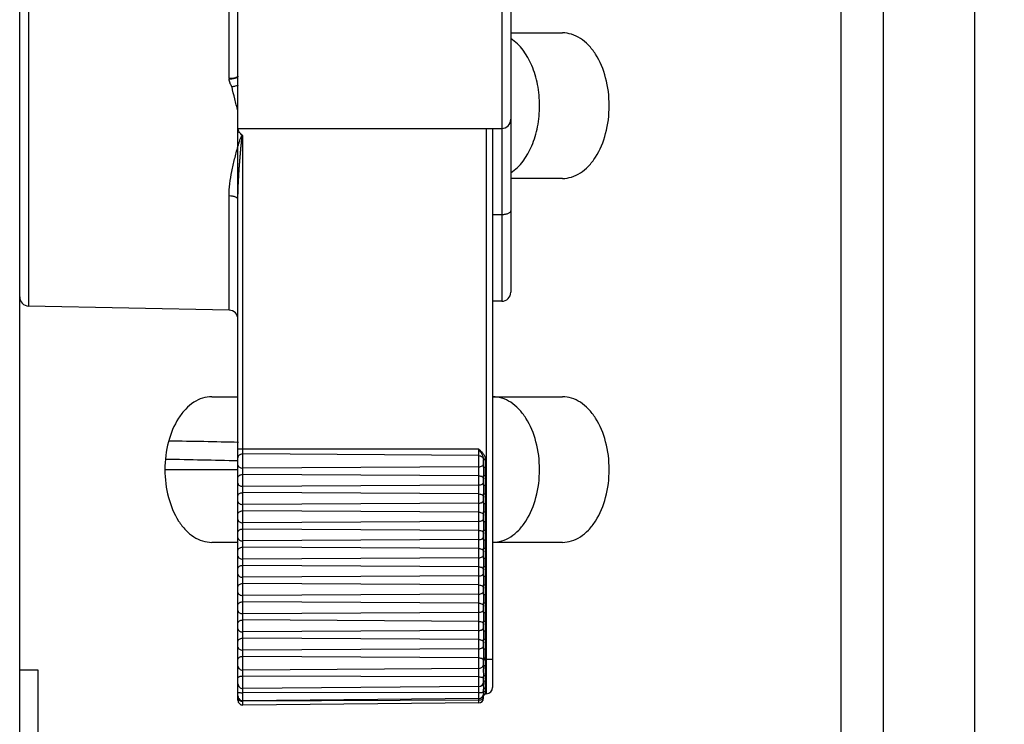
# Model space of a CAD drawing. Units: millimetres. Extents: x 25919 to 27798, y -18252 to -16972.
# Drawn here: x 26483 to 26537, y -17460 to -17422 of the extents above; entities that cross this region are included whole.
import ezdxf

# ---------------------------------------------------------------- set-up
doc = ezdxf.new("R2010")
doc.units = ezdxf.units.MM
doc.linetypes.add('ACAD_ISO02W100', pattern=[15, 12, -3])
doc.layers.add('02___PRT_ALL_AXES', color=7, linetype='Continuous')
doc.layers.add('图层2', color=7, linetype='ACAD_ISO02W100')
doc.styles.add('STYLE1', font='txt')
doc.dimstyles.new('11', dxfattribs={"dimtxt": 20, "dimasz": 6, "dimexe": 1.25, "dimexo": 0.625, "dimgap": 2, "dimtad": 1, "dimtoh": 1, "dimdec": 0, "dimzin": 1, "dimtxsty": 'STYLE1', "dimcen": 2.5, "dimclrd": 3, "dimclre": 3, "dimclrt": 3, "dimadec": 0, "dimazin": 0, "dimtfac": 1, "dimtdec": 0, "dimtmove": 0, "dimatfit": 3, "dimfxl": 1, "dimarcsym": 0})

# ---------------------------------------------------------------- blocks, each defined once
blk = doc.blocks.new('*D7')
at = {"layer": 'Defpoints', "color": 0, "linetype": 'ByBlock', "transparency": 16777216}
for p in [(26469.037, -17256.453), (26533.037, -17666.453), (26590.169, -17666.453)]:
    blk.add_point(p, dxfattribs=at)
at = {"layer": '图层2', "color": 3, "linetype": 'ByBlock', "lineweight": -2, "transparency": 16777216}
for p, q in [((26469.662, -17256.453), (26591.419, -17256.453)), ((26590.169, -17262.453), (26590.169, -17660.453)), ((26533.662, -17666.453), (26591.419, -17666.453))]:
    blk.add_line(p, q, dxfattribs=at)
at = {"layer": '图层2', "color": 3, "linetype": 'ByBlock', "transparency": 16777216}
for points in [[(26591.169, -17262.453), (26589.169, -17262.453), (26590.169, -17256.453)], [(26589.169, -17660.453), (26591.169, -17660.453), (26590.169, -17666.453)]]:
    blk.add_solid(points, dxfattribs=at)
at = {"layer": '图层2', "color": 3, "linetype": 'ByBlock', "transparency": 16777216, "insert": (26578.169, -17461.453), "char_height": 20, "attachment_point": 5, "rotation": 90, "style": 'STYLE1'}
blk.add_mtext('410mm', dxfattribs=at)

msp = doc.modelspace()

# ---------------------------------------------------------------- linework, layer by layer
at = {"color": 0, "linetype": 'Continuous'}
for p, q in [((26483.152, -17486.453), (26483.152, -17261.553)), ((26530.652, -17660.453), (26530.652, -17272.453)), ((26535.652, -17272.453), (26535.652, -17660.453)), ((26528.306, -17385.953), (26528.306, -17546.953)), ((26495.152, -17427.703), (26495.152, -17396.262)), ((26483.642, -17417.942), (26483.642, -17437.463)), ((26494.662, -17424.964), (26494.662, -17417.713)), ((26509.652, -17418.203), (26509.652, -17437.203)), ((26510.152, -17418.703), (26510.152, -17436.703)), ((26510.152, -17422.453), (26512.992, -17422.453)), ((26495.152, -17427.703), (26509.652, -17427.703)), ((26508.805, -17427.703), (26508.805, -17458.776)), ((26509.152, -17427.703), (26509.152, -17458.426)), ((26495.414, -17459.393), (26495.414, -17428.112)), ((26512.992, -17430.453), (26510.152, -17430.453)), ((26494.662, -17437.692), (26494.662, -17431.417)), ((26495.152, -17459.133), (26495.152, -17431.603)), ((26509.652, -17432.453), (26509.152, -17432.453)), ((26509.652, -17437.203), (26509.152, -17437.203)), ((26493.709, -17442.453), (26495.152, -17442.453)), ((26509.152, -17442.453), (26512.992, -17442.453)), ((26508.394, -17445.334), (26495.152, -17445.334)), ((26508.394, -17445.686), (26495.414, -17445.58)), ((26508.394, -17459.28), (26508.394, -17445.334)), ((26508.652, -17445.905), (26508.751, -17445.905)), ((26508.652, -17446.314), (26508.652, -17445.905)), ((26508.751, -17445.905), (26508.751, -17446.314)), ((26491.137, -17446.453), (26495.152, -17446.453)), ((26508.394, -17446.301), (26495.414, -17446.375)), ((26508.652, -17446.314), (26508.751, -17446.314)), ((26508.394, -17446.795), (26495.414, -17446.72)), ((26508.652, -17446.781), (26508.751, -17446.781)), ((26508.652, -17447.314), (26508.652, -17446.781)), ((26508.751, -17446.781), (26508.751, -17447.314)), ((26508.394, -17447.301), (26495.414, -17447.375)), ((26508.394, -17447.795), (26495.414, -17447.72)), ((26508.652, -17447.314), (26508.751, -17447.314)), ((26508.394, -17448.301), (26495.414, -17448.375)), ((26508.652, -17447.781), (26508.751, -17447.781)), ((26508.652, -17448.314), (26508.652, -17447.781)), ((26508.652, -17448.314), (26508.751, -17448.314)), ((26508.751, -17447.781), (26508.751, -17448.314)), ((26508.394, -17448.795), (26495.414, -17448.72)), ((26508.652, -17448.781), (26508.751, -17448.781)), ((26508.652, -17449.314), (26508.652, -17448.781)), ((26508.751, -17448.781), (26508.751, -17449.314)), ((26508.394, -17449.301), (26495.414, -17449.375)), ((26508.652, -17449.314), (26508.751, -17449.314)), ((26508.394, -17449.795), (26495.414, -17449.72)), ((26508.652, -17449.781), (26508.751, -17449.781)), ((26508.652, -17450.314), (26508.652, -17449.781)), ((26508.751, -17449.781), (26508.751, -17450.314)), ((26495.152, -17450.453), (26493.709, -17450.453)), ((26508.394, -17450.301), (26495.414, -17450.375)), ((26508.652, -17450.314), (26508.751, -17450.314)), ((26512.992, -17450.453), (26509.152, -17450.453)), ((26508.394, -17450.795), (26495.414, -17450.72)), ((26508.652, -17450.781), (26508.751, -17450.781)), ((26508.652, -17451.314), (26508.652, -17450.781)), ((26508.751, -17450.781), (26508.751, -17451.314)), ((26508.394, -17451.301), (26495.414, -17451.375)), ((26508.652, -17451.314), (26508.751, -17451.314)), ((26508.394, -17451.795), (26495.414, -17451.72)), ((26508.652, -17451.781), (26508.751, -17451.781)), ((26508.652, -17452.314), (26508.652, -17451.781)), ((26508.751, -17451.781), (26508.751, -17452.314)), ((26508.394, -17452.301), (26495.414, -17452.375)), ((26508.652, -17452.314), (26508.751, -17452.314)), ((26508.394, -17452.795), (26495.414, -17452.72)), ((26508.652, -17452.781), (26508.751, -17452.781)), ((26508.652, -17453.314), (26508.652, -17452.781)), ((26508.751, -17452.781), (26508.751, -17453.314)), ((26508.394, -17453.301), (26495.414, -17453.375)), ((26508.394, -17453.795), (26495.414, -17453.72)), ((26508.652, -17453.314), (26508.751, -17453.314)), ((26508.652, -17453.781), (26508.751, -17453.781)), ((26508.652, -17454.314), (26508.652, -17453.781)), ((26508.751, -17453.781), (26508.751, -17454.314)), ((26508.394, -17454.301), (26495.414, -17454.375)), ((26508.394, -17454.795), (26495.414, -17454.72)), ((26508.652, -17454.314), (26508.751, -17454.314)), ((26508.652, -17454.781), (26508.751, -17454.781)), ((26508.652, -17455.314), (26508.652, -17454.781)), ((26508.751, -17454.781), (26508.751, -17455.314)), ((26508.394, -17455.301), (26495.414, -17455.375)), ((26508.652, -17455.314), (26508.751, -17455.314)), ((26508.394, -17455.795), (26495.414, -17455.72)), ((26508.652, -17455.781), (26508.751, -17455.781)), ((26508.652, -17456.311), (26508.652, -17455.781)), ((26508.751, -17455.781), (26508.751, -17456.31)), ((26508.394, -17456.302), (26495.414, -17456.377)), ((26508.652, -17456.31), (26508.751, -17456.31)), ((26508.394, -17456.796), (26495.414, -17456.722)), ((26508.652, -17456.792), (26508.751, -17456.792)), ((26508.652, -17457.232), (26508.652, -17456.792)), ((26509.152, -17456.895), (26508.652, -17456.895)), ((26508.751, -17456.792), (26508.751, -17457.215)), ((26508.394, -17457.379), (26495.414, -17457.476)), ((26508.394, -17457.843), (26495.414, -17457.801)), ((26508.652, -17458.129), (26508.652, -17457.815)), ((26508.751, -17457.769), (26508.751, -17458.067)), ((26508.394, -17458.372), (26495.414, -17458.485)), ((26508.652, -17458.783), (26508.652, -17458.546)), ((26508.751, -17458.462), (26508.751, -17458.63)), ((26508.394, -17458.703), (26495.414, -17458.716)), ((26508.394, -17459.043), (26495.414, -17459.156)), ((26508.394, -17459.118), (26495.414, -17459.184)), ((26508.652, -17459.02), (26508.652, -17458.87)), ((26508.751, -17458.77), (26508.751, -17458.777)), ((26508.751, -17458.777), (26508.805, -17458.776)), ((26508.394, -17459.28), (26495.414, -17459.393))]:
    msp.add_line(p, q, dxfattribs=at)
for centre, radius, start, end in [((26495.296, -17424.964), 0.634, 180.0007, 183.6279), ((26509.652, -17427.203), 0.5, 270, 0), ((26509.652, -17436.703), 0.5, 270, 0), ((26483.652, -17436.963), 0.5, 180, 268.8065), ((26494.652, -17438.192), 0.5, 0, 88.8065), ((26475.321, -18360.811), 916.068, 88.758223, 88.995628), ((26476.425, -18254.589), 808.83, 88.672646, 88.953538), ((26495.412, -17458.225), 0.26, 180.0186, 270.5118), ((26508.392, -17458.112), 0.26, 270.4878, 356.1964), ((26508.394, -17458.112), 0.258, 356.1765, 359.9945), ((26508.802, -17458.426), 0.35, 270.5, 0), ((26495.412, -17458.896), 0.26, 180, 270.5), ((26495.412, -17459.133), 0.26, 180, 270.5), ((26508.392, -17458.783), 0.26, 270.5, 0), ((26508.392, -17459.02), 0.26, 270.5, 0), ((26508.392, -17458.675), 0.443, 270.2903, 271.2295), ((26508.752, -17458.877), 0.1, 90.5, 180)]:
    msp.add_arc(centre, radius, start, end, dxfattribs=at)
for points, knots in [([(26510.155, -17430.142), (26510.677, -17429.802), (26511.276, -17428.921), (26511.662, -17427.6), (26511.77, -17426.453), (26511.662, -17425.305), (26511.276, -17423.984), (26510.677, -17423.103), (26510.155, -17422.763)], [0, 0, 0, 0, 0.225775, 0.359456, 0.5, 0.640544, 0.774225, 1, 1, 1, 1]), ([(26512.992, -17430.453), (26513.161, -17430.453), (26513.51, -17430.398), (26514.002, -17430.159), (26514.449, -17429.78), (26514.985, -17429.083), (26515.443, -17427.955), (26515.626, -17426.453), (26515.443, -17424.95), (26514.985, -17423.822), (26514.449, -17423.125), (26514.002, -17422.746), (26513.51, -17422.507), (26513.161, -17422.453), (26512.992, -17422.453)], [0, 0, 0, 0, 0.048737, 0.099955, 0.155478, 0.216161, 0.351796, 0.5, 0.648204, 0.783839, 0.844522, 0.900045, 0.951263, 1, 1, 1, 1]), ([(26495.152, -17424.827), (26495.152, -17424.848), (26495.119, -17424.88), (26495.067, -17424.904), (26494.978, -17424.934), (26494.842, -17424.957), (26494.725, -17424.963), (26494.662, -17424.964)], [0, 0, 0, 0, 0.120534, 0.216616, 0.337887, 0.643391, 1, 1, 1, 1]), ([(26495.152, -17424.841), (26495.152, -17424.863), (26495.119, -17424.896), (26495.067, -17424.923), (26495.006, -17424.946), (26494.933, -17424.967), (26494.818, -17424.99), (26494.726, -17425), (26494.664, -17425.004)], [0, 0, 0, 0, 0.122131, 0.219358, 0.341353, 0.485167, 0.646522, 1, 1, 1, 1]), ([(26494.827, -17425.423), (26494.825, -17425.414), (26494.816, -17425.396), (26494.796, -17425.364), (26494.77, -17425.324), (26494.741, -17425.275), (26494.708, -17425.206), (26494.678, -17425.116), (26494.666, -17425.041), (26494.664, -17425.004)], [0, 0, 0, 0, 0.062623, 0.125595, 0.251512, 0.37715, 0.50245, 0.751814, 1, 1, 1, 1]), ([(26495.156, -17425.332), (26495.106, -17425.352), (26494.998, -17425.387), (26494.886, -17425.412), (26494.827, -17425.423)], [0, 0, 0, 0, 0.468127, 1, 1, 1, 1]), ([(26495.152, -17426.74), (26495.088, -17426.522), (26494.972, -17426.085), (26494.871, -17425.644), (26494.827, -17425.423)], [0, 0, 0, 0, 0.502714, 1, 1, 1, 1]), ([(26495.399, -17428.085), (26495.368, -17428.061), (26495.308, -17428.01), (26495.229, -17427.923), (26495.168, -17427.82), (26495.152, -17427.742), (26495.152, -17427.703)], [0, 0, 0, 0, 0.250279, 0.500507, 0.750524, 1, 1, 1, 1]), ([(26495.152, -17428.696), (26495.167, -17428.642), (26495.191, -17428.562), (26495.224, -17428.456), (26495.25, -17428.377), (26495.278, -17428.298), (26495.307, -17428.22), (26495.336, -17428.156), (26495.364, -17428.109), (26495.386, -17428.088), (26495.399, -17428.085)], [0, 0, 0, 0, 0.249849, 0.374903, 0.50003, 0.625223, 0.750468, 0.875708, 0.93831, 1, 1, 1, 1]), ([(26495.152, -17431.603), (26495.152, -17431.456), (26495.157, -17431.164), (26495.173, -17430.724), (26495.197, -17430.285), (26495.222, -17429.919), (26495.244, -17429.625), (26495.261, -17429.405), (26495.28, -17429.185), (26495.299, -17428.965), (26495.319, -17428.745), (26495.337, -17428.562), (26495.353, -17428.415), (26495.363, -17428.324), (26495.371, -17428.26), (26495.376, -17428.223), (26495.38, -17428.196), (26495.384, -17428.173), (26495.387, -17428.155), (26495.39, -17428.142), (26495.393, -17428.128), (26495.396, -17428.117), (26495.4, -17428.109), (26495.403, -17428.103), (26495.408, -17428.103), (26495.412, -17428.107), (26495.413, -17428.11), (26495.414, -17428.112)], [0, 0, 0, 0, 0.12439, 0.249027, 0.37387, 0.498883, 0.561443, 0.624033, 0.68665, 0.74929, 0.811949, 0.874625, 0.905968, 0.937313, 0.952986, 0.960823, 0.96866, 0.976498, 0.980416, 0.984335, 0.988253, 0.992171, 0.99413, 0.996091, 0.997023, 0.998043, 1, 1, 1, 1]), ([(26495.399, -17428.085), (26495.403, -17428.088), (26495.41, -17428.096), (26495.413, -17428.107), (26495.414, -17428.112)], [0, 0, 0, 0, 0.500158, 1, 1, 1, 1]), ([(26494.662, -17431.417), (26494.662, -17431.192), (26494.697, -17430.738), (26494.81, -17430.06), (26494.964, -17429.377), (26495.086, -17428.923), (26495.152, -17428.696)], [0, 0, 0, 0, 0.242795, 0.491315, 0.744167, 1, 1, 1, 1]), ([(26495.152, -17431.603), (26495.152, -17431.59), (26495.144, -17431.563), (26495.114, -17431.528), (26495.067, -17431.497), (26495.006, -17431.47), (26494.933, -17431.447), (26494.817, -17431.424), (26494.725, -17431.417), (26494.662, -17431.417)], [0, 0, 0, 0, 0.066531, 0.146097, 0.245287, 0.365499, 0.505054, 0.660462, 1, 1, 1, 1]), ([(26510.152, -17432.203), (26510.152, -17432.219), (26510.145, -17432.254), (26510.114, -17432.302), (26510.066, -17432.345), (26509.978, -17432.398), (26509.837, -17432.441), (26509.716, -17432.453), (26509.652, -17432.453)], [0, 0, 0, 0, 0.082245, 0.17314, 0.277886, 0.39846, 0.681581, 1, 1, 1, 1]), ([(26493.709, -17442.453), (26493.539, -17442.453), (26493.19, -17442.507), (26492.699, -17442.746), (26492.252, -17443.125), (26491.716, -17443.822), (26491.258, -17444.95), (26491.075, -17446.453), (26491.258, -17447.955), (26491.716, -17449.083), (26492.252, -17449.78), (26492.699, -17450.159), (26493.19, -17450.398), (26493.539, -17450.453), (26493.709, -17450.453)], [0, 0, 0, 0, 0.048737, 0.099955, 0.155478, 0.216161, 0.351796, 0.5, 0.648204, 0.783839, 0.844522, 0.900045, 0.951263, 1, 1, 1, 1]), ([(26509.162, -17450.453), (26509.331, -17450.453), (26509.68, -17450.398), (26510.172, -17450.159), (26510.619, -17449.78), (26511.155, -17449.083), (26511.613, -17447.955), (26511.796, -17446.453), (26511.613, -17444.95), (26511.155, -17443.822), (26510.619, -17443.125), (26510.172, -17442.746), (26509.68, -17442.507), (26509.331, -17442.453), (26509.162, -17442.453)], [0, 0, 0, 0, 0.048737, 0.099955, 0.155478, 0.216161, 0.351796, 0.5, 0.648204, 0.783839, 0.844522, 0.900045, 0.951263, 1, 1, 1, 1]), ([(26512.992, -17450.453), (26513.161, -17450.453), (26513.51, -17450.398), (26514.002, -17450.159), (26514.449, -17449.78), (26514.985, -17449.083), (26515.443, -17447.955), (26515.626, -17446.453), (26515.443, -17444.95), (26514.985, -17443.822), (26514.449, -17443.125), (26514.002, -17442.746), (26513.51, -17442.507), (26513.161, -17442.453), (26512.992, -17442.453)], [0, 0, 0, 0, 0.048737, 0.099955, 0.155478, 0.216161, 0.351796, 0.5, 0.648204, 0.783839, 0.844522, 0.900045, 0.951263, 1, 1, 1, 1]), ([(26495.152, -17445.824), (26495.152, -17445.792), (26495.166, -17445.727), (26495.225, -17445.645), (26495.312, -17445.592), (26495.38, -17445.58), (26495.414, -17445.58)], [0, 0, 0, 0, 0.242769, 0.489814, 0.742829, 1, 1, 1, 1]), ([(26508.394, -17445.334), (26508.438, -17445.372), (26508.525, -17445.448), (26508.642, -17445.578), (26508.728, -17445.731), (26508.751, -17445.847), (26508.751, -17445.905)], [0, 0, 0, 0, 0.25046, 0.500731, 0.750627, 1, 1, 1, 1]), ([(26508.394, -17445.334), (26508.422, -17445.379), (26508.477, -17445.47), (26508.558, -17445.606), (26508.629, -17445.747), (26508.652, -17445.852), (26508.652, -17445.905)], [0, 0, 0, 0, 0.252958, 0.502783, 0.751044, 1, 1, 1, 1]), ([(26508.394, -17445.686), (26508.428, -17445.687), (26508.495, -17445.7), (26508.58, -17445.754), (26508.638, -17445.834), (26508.652, -17445.899), (26508.652, -17445.931)], [0, 0, 0, 0, 0.257172, 0.510123, 0.757159, 1, 1, 1, 1]), ([(26508.394, -17446.301), (26508.427, -17446.3), (26508.492, -17446.292), (26508.575, -17446.257), (26508.636, -17446.202), (26508.652, -17446.152), (26508.652, -17446.13)], [0, 0, 0, 0, 0.295272, 0.56608, 0.798652, 1, 1, 1, 1]), ([(26495.152, -17446.204), (26495.152, -17446.227), (26495.169, -17446.277), (26495.23, -17446.332), (26495.316, -17446.368), (26495.381, -17446.375), (26495.414, -17446.375)], [0, 0, 0, 0, 0.201011, 0.433727, 0.704877, 1, 1, 1, 1]), ([(26508.652, -17446.314), (26508.652, -17446.392), (26508.648, -17446.548), (26508.652, -17446.703), (26508.652, -17446.781)], [0, 0, 0, 0, 0.500009, 1, 1, 1, 1]), ([(26508.751, -17446.314), (26508.751, -17446.392), (26508.746, -17446.548), (26508.751, -17446.703), (26508.751, -17446.781)], [0, 0, 0, 0, 0.500003, 1, 1, 1, 1]), ([(26495.152, -17446.891), (26495.152, -17446.868), (26495.169, -17446.818), (26495.23, -17446.763), (26495.316, -17446.728), (26495.381, -17446.72), (26495.414, -17446.72)], [0, 0, 0, 0, 0.201011, 0.433727, 0.704877, 1, 1, 1, 1]), ([(26495.152, -17447.204), (26495.152, -17447.227), (26495.169, -17447.277), (26495.23, -17447.332), (26495.316, -17447.368), (26495.381, -17447.375), (26495.414, -17447.375)], [0, 0, 0, 0, 0.201011, 0.433727, 0.704877, 1, 1, 1, 1]), ([(26508.394, -17446.795), (26508.427, -17446.795), (26508.492, -17446.803), (26508.575, -17446.839), (26508.636, -17446.894), (26508.652, -17446.943), (26508.652, -17446.966)], [0, 0, 0, 0, 0.295272, 0.56608, 0.798652, 1, 1, 1, 1]), ([(26508.394, -17447.301), (26508.427, -17447.3), (26508.492, -17447.292), (26508.575, -17447.257), (26508.636, -17447.202), (26508.652, -17447.152), (26508.652, -17447.13)], [0, 0, 0, 0, 0.295272, 0.56608, 0.798652, 1, 1, 1, 1]), ([(26495.152, -17447.891), (26495.152, -17447.868), (26495.169, -17447.818), (26495.23, -17447.763), (26495.316, -17447.728), (26495.381, -17447.72), (26495.414, -17447.72)], [0, 0, 0, 0, 0.201011, 0.433727, 0.704877, 1, 1, 1, 1]), ([(26508.652, -17447.314), (26508.652, -17447.392), (26508.648, -17447.548), (26508.652, -17447.703), (26508.652, -17447.781)], [0, 0, 0, 0, 0.500009, 1, 1, 1, 1]), ([(26508.751, -17447.314), (26508.751, -17447.392), (26508.746, -17447.548), (26508.751, -17447.703), (26508.751, -17447.781)], [0, 0, 0, 0, 0.500003, 1, 1, 1, 1]), ([(26495.152, -17448.204), (26495.152, -17448.227), (26495.169, -17448.277), (26495.23, -17448.332), (26495.316, -17448.368), (26495.381, -17448.375), (26495.414, -17448.375)], [0, 0, 0, 0, 0.201011, 0.433727, 0.704877, 1, 1, 1, 1]), ([(26508.394, -17447.795), (26508.427, -17447.795), (26508.492, -17447.803), (26508.575, -17447.839), (26508.636, -17447.894), (26508.652, -17447.943), (26508.652, -17447.966)], [0, 0, 0, 0, 0.295272, 0.56608, 0.798652, 1, 1, 1, 1]), ([(26508.394, -17448.301), (26508.427, -17448.3), (26508.492, -17448.292), (26508.575, -17448.257), (26508.636, -17448.202), (26508.652, -17448.152), (26508.652, -17448.13)], [0, 0, 0, 0, 0.295272, 0.56608, 0.798652, 1, 1, 1, 1]), ([(26508.652, -17448.314), (26508.652, -17448.392), (26508.648, -17448.548), (26508.652, -17448.703), (26508.652, -17448.781)], [0, 0, 0, 0, 0.500009, 1, 1, 1, 1]), ([(26508.751, -17448.314), (26508.751, -17448.392), (26508.746, -17448.548), (26508.751, -17448.703), (26508.751, -17448.781)], [0, 0, 0, 0, 0.500003, 1, 1, 1, 1]), ([(26495.152, -17448.891), (26495.152, -17448.868), (26495.169, -17448.818), (26495.23, -17448.763), (26495.316, -17448.728), (26495.381, -17448.72), (26495.414, -17448.72)], [0, 0, 0, 0, 0.201011, 0.433727, 0.704877, 1, 1, 1, 1]), ([(26508.394, -17448.795), (26508.427, -17448.795), (26508.492, -17448.803), (26508.575, -17448.839), (26508.636, -17448.894), (26508.652, -17448.943), (26508.652, -17448.966)], [0, 0, 0, 0, 0.295272, 0.56608, 0.798652, 1, 1, 1, 1]), ([(26495.152, -17449.204), (26495.152, -17449.227), (26495.169, -17449.277), (26495.23, -17449.332), (26495.316, -17449.368), (26495.381, -17449.375), (26495.414, -17449.375)], [0, 0, 0, 0, 0.201011, 0.433727, 0.704877, 1, 1, 1, 1]), ([(26508.394, -17449.301), (26508.427, -17449.3), (26508.492, -17449.292), (26508.575, -17449.257), (26508.636, -17449.202), (26508.652, -17449.152), (26508.652, -17449.13)], [0, 0, 0, 0, 0.295272, 0.56608, 0.798652, 1, 1, 1, 1]), ([(26508.652, -17449.314), (26508.652, -17449.392), (26508.648, -17449.548), (26508.652, -17449.703), (26508.652, -17449.781)], [0, 0, 0, 0, 0.500009, 1, 1, 1, 1]), ([(26508.751, -17449.314), (26508.751, -17449.392), (26508.746, -17449.548), (26508.751, -17449.703), (26508.751, -17449.781)], [0, 0, 0, 0, 0.500003, 1, 1, 1, 1]), ([(26495.152, -17449.891), (26495.152, -17449.868), (26495.169, -17449.818), (26495.23, -17449.763), (26495.316, -17449.728), (26495.381, -17449.72), (26495.414, -17449.72)], [0, 0, 0, 0, 0.201011, 0.433727, 0.704877, 1, 1, 1, 1]), ([(26508.394, -17449.795), (26508.427, -17449.795), (26508.492, -17449.803), (26508.575, -17449.839), (26508.636, -17449.894), (26508.652, -17449.943), (26508.652, -17449.966)], [0, 0, 0, 0, 0.295272, 0.56608, 0.798652, 1, 1, 1, 1]), ([(26495.152, -17450.204), (26495.152, -17450.227), (26495.169, -17450.277), (26495.23, -17450.332), (26495.316, -17450.368), (26495.381, -17450.375), (26495.414, -17450.375)], [0, 0, 0, 0, 0.201011, 0.433727, 0.704877, 1, 1, 1, 1]), ([(26508.394, -17450.301), (26508.427, -17450.3), (26508.492, -17450.292), (26508.575, -17450.257), (26508.636, -17450.202), (26508.652, -17450.152), (26508.652, -17450.13)], [0, 0, 0, 0, 0.295272, 0.56608, 0.798652, 1, 1, 1, 1]), ([(26508.652, -17450.314), (26508.652, -17450.392), (26508.648, -17450.548), (26508.652, -17450.703), (26508.652, -17450.781)], [0, 0, 0, 0, 0.500009, 1, 1, 1, 1]), ([(26508.751, -17450.314), (26508.751, -17450.392), (26508.746, -17450.548), (26508.751, -17450.703), (26508.751, -17450.781)], [0, 0, 0, 0, 0.500003, 1, 1, 1, 1]), ([(26495.152, -17450.891), (26495.152, -17450.868), (26495.169, -17450.818), (26495.23, -17450.763), (26495.316, -17450.728), (26495.381, -17450.72), (26495.414, -17450.72)], [0, 0, 0, 0, 0.201011, 0.433727, 0.704877, 1, 1, 1, 1]), ([(26508.394, -17450.795), (26508.427, -17450.795), (26508.492, -17450.803), (26508.575, -17450.839), (26508.636, -17450.894), (26508.652, -17450.943), (26508.652, -17450.966)], [0, 0, 0, 0, 0.295272, 0.56608, 0.798652, 1, 1, 1, 1]), ([(26495.152, -17451.204), (26495.152, -17451.227), (26495.169, -17451.277), (26495.23, -17451.332), (26495.316, -17451.368), (26495.381, -17451.375), (26495.414, -17451.375)], [0, 0, 0, 0, 0.201011, 0.433727, 0.704877, 1, 1, 1, 1]), ([(26508.394, -17451.301), (26508.427, -17451.3), (26508.492, -17451.292), (26508.575, -17451.257), (26508.636, -17451.202), (26508.652, -17451.152), (26508.652, -17451.13)], [0, 0, 0, 0, 0.295272, 0.56608, 0.798652, 1, 1, 1, 1]), ([(26508.652, -17451.314), (26508.652, -17451.392), (26508.648, -17451.548), (26508.652, -17451.703), (26508.652, -17451.781)], [0, 0, 0, 0, 0.500009, 1, 1, 1, 1]), ([(26508.751, -17451.314), (26508.751, -17451.392), (26508.746, -17451.548), (26508.751, -17451.703), (26508.751, -17451.781)], [0, 0, 0, 0, 0.500003, 1, 1, 1, 1]), ([(26495.152, -17451.891), (26495.152, -17451.868), (26495.169, -17451.818), (26495.23, -17451.763), (26495.316, -17451.728), (26495.381, -17451.72), (26495.414, -17451.72)], [0, 0, 0, 0, 0.201011, 0.433727, 0.704877, 1, 1, 1, 1]), ([(26508.394, -17451.795), (26508.427, -17451.795), (26508.492, -17451.803), (26508.575, -17451.839), (26508.636, -17451.894), (26508.652, -17451.943), (26508.652, -17451.966)], [0, 0, 0, 0, 0.295272, 0.56608, 0.798652, 1, 1, 1, 1]), ([(26495.152, -17452.204), (26495.152, -17452.227), (26495.169, -17452.277), (26495.23, -17452.332), (26495.316, -17452.368), (26495.381, -17452.375), (26495.414, -17452.375)], [0, 0, 0, 0, 0.201011, 0.433727, 0.704877, 1, 1, 1, 1]), ([(26508.394, -17452.301), (26508.427, -17452.3), (26508.492, -17452.292), (26508.575, -17452.257), (26508.636, -17452.202), (26508.652, -17452.152), (26508.652, -17452.13)], [0, 0, 0, 0, 0.295272, 0.56608, 0.798652, 1, 1, 1, 1]), ([(26508.652, -17452.314), (26508.652, -17452.392), (26508.648, -17452.548), (26508.652, -17452.703), (26508.652, -17452.781)], [0, 0, 0, 0, 0.500009, 1, 1, 1, 1]), ([(26508.751, -17452.314), (26508.751, -17452.392), (26508.746, -17452.548), (26508.751, -17452.703), (26508.751, -17452.781)], [0, 0, 0, 0, 0.500003, 1, 1, 1, 1]), ([(26495.152, -17452.891), (26495.152, -17452.868), (26495.169, -17452.818), (26495.23, -17452.763), (26495.316, -17452.728), (26495.381, -17452.72), (26495.414, -17452.72)], [0, 0, 0, 0, 0.201011, 0.433727, 0.704877, 1, 1, 1, 1]), ([(26508.394, -17452.795), (26508.427, -17452.795), (26508.492, -17452.803), (26508.575, -17452.839), (26508.636, -17452.894), (26508.652, -17452.943), (26508.652, -17452.966)], [0, 0, 0, 0, 0.295272, 0.56608, 0.798652, 1, 1, 1, 1]), ([(26508.394, -17453.301), (26508.427, -17453.3), (26508.492, -17453.292), (26508.575, -17453.257), (26508.636, -17453.202), (26508.652, -17453.152), (26508.652, -17453.13)], [0, 0, 0, 0, 0.295272, 0.56608, 0.798652, 1, 1, 1, 1]), ([(26495.152, -17453.204), (26495.152, -17453.227), (26495.169, -17453.277), (26495.23, -17453.332), (26495.316, -17453.368), (26495.381, -17453.375), (26495.414, -17453.375)], [0, 0, 0, 0, 0.201011, 0.433727, 0.704877, 1, 1, 1, 1]), ([(26495.152, -17453.891), (26495.152, -17453.868), (26495.169, -17453.818), (26495.23, -17453.763), (26495.316, -17453.728), (26495.381, -17453.72), (26495.414, -17453.72)], [0, 0, 0, 0, 0.201011, 0.433727, 0.704877, 1, 1, 1, 1]), ([(26508.652, -17453.314), (26508.652, -17453.392), (26508.648, -17453.548), (26508.652, -17453.703), (26508.652, -17453.781)], [0, 0, 0, 0, 0.500009, 1, 1, 1, 1]), ([(26508.751, -17453.314), (26508.751, -17453.392), (26508.746, -17453.548), (26508.751, -17453.703), (26508.751, -17453.781)], [0, 0, 0, 0, 0.500003, 1, 1, 1, 1]), ([(26495.152, -17454.204), (26495.152, -17454.227), (26495.169, -17454.277), (26495.23, -17454.332), (26495.316, -17454.368), (26495.381, -17454.375), (26495.414, -17454.375)], [0, 0, 0, 0, 0.201011, 0.433727, 0.704877, 1, 1, 1, 1]), ([(26508.394, -17453.795), (26508.427, -17453.795), (26508.492, -17453.803), (26508.575, -17453.839), (26508.636, -17453.894), (26508.652, -17453.943), (26508.652, -17453.966)], [0, 0, 0, 0, 0.295272, 0.56608, 0.798652, 1, 1, 1, 1]), ([(26508.394, -17454.301), (26508.427, -17454.3), (26508.492, -17454.292), (26508.575, -17454.257), (26508.636, -17454.202), (26508.652, -17454.152), (26508.652, -17454.13)], [0, 0, 0, 0, 0.295272, 0.56608, 0.798652, 1, 1, 1, 1]), ([(26495.152, -17454.891), (26495.152, -17454.868), (26495.169, -17454.818), (26495.23, -17454.763), (26495.316, -17454.728), (26495.381, -17454.72), (26495.414, -17454.72)], [0, 0, 0, 0, 0.201011, 0.433727, 0.704877, 1, 1, 1, 1]), ([(26508.394, -17454.795), (26508.427, -17454.795), (26508.492, -17454.803), (26508.575, -17454.839), (26508.636, -17454.894), (26508.652, -17454.943), (26508.652, -17454.966)], [0, 0, 0, 0, 0.295272, 0.56608, 0.798652, 1, 1, 1, 1]), ([(26508.652, -17454.314), (26508.652, -17454.392), (26508.648, -17454.548), (26508.652, -17454.703), (26508.652, -17454.781)], [0, 0, 0, 0, 0.500009, 1, 1, 1, 1]), ([(26508.751, -17454.314), (26508.751, -17454.392), (26508.746, -17454.548), (26508.751, -17454.703), (26508.751, -17454.781)], [0, 0, 0, 0, 0.500003, 1, 1, 1, 1]), ([(26495.152, -17455.204), (26495.152, -17455.227), (26495.169, -17455.277), (26495.23, -17455.332), (26495.316, -17455.368), (26495.381, -17455.375), (26495.414, -17455.375)], [0, 0, 0, 0, 0.201011, 0.433727, 0.704877, 1, 1, 1, 1]), ([(26508.394, -17455.301), (26508.427, -17455.3), (26508.492, -17455.292), (26508.575, -17455.257), (26508.636, -17455.202), (26508.652, -17455.152), (26508.652, -17455.13)], [0, 0, 0, 0, 0.295272, 0.56608, 0.798652, 1, 1, 1, 1]), ([(26508.652, -17455.314), (26508.652, -17455.392), (26508.648, -17455.548), (26508.652, -17455.703), (26508.652, -17455.781)], [0, 0, 0, 0, 0.500009, 1, 1, 1, 1]), ([(26508.751, -17455.314), (26508.751, -17455.392), (26508.746, -17455.548), (26508.751, -17455.703), (26508.751, -17455.781)], [0, 0, 0, 0, 0.500003, 1, 1, 1, 1]), ([(26495.152, -17455.891), (26495.152, -17455.868), (26495.169, -17455.818), (26495.23, -17455.763), (26495.316, -17455.728), (26495.381, -17455.72), (26495.414, -17455.72)], [0, 0, 0, 0, 0.201011, 0.433727, 0.704877, 1, 1, 1, 1]), ([(26508.394, -17455.795), (26508.427, -17455.795), (26508.492, -17455.803), (26508.575, -17455.839), (26508.636, -17455.894), (26508.652, -17455.943), (26508.652, -17455.966)], [0, 0, 0, 0, 0.295272, 0.56608, 0.798652, 1, 1, 1, 1]), ([(26495.152, -17456.205), (26495.152, -17456.228), (26495.169, -17456.278), (26495.23, -17456.334), (26495.316, -17456.37), (26495.381, -17456.378), (26495.414, -17456.377)], [0, 0, 0, 0, 0.201767, 0.434703, 0.70552, 1, 1, 1, 1]), ([(26508.394, -17456.302), (26508.427, -17456.302), (26508.492, -17456.294), (26508.576, -17456.258), (26508.636, -17456.203), (26508.652, -17456.153), (26508.652, -17456.13)], [0, 0, 0, 0, 0.294625, 0.565103, 0.797899, 1, 1, 1, 1]), ([(26508.652, -17456.312), (26508.652, -17456.392), (26508.647, -17456.552), (26508.652, -17456.712), (26508.652, -17456.792)], [0, 0, 0, 0, 0.500003, 1, 1, 1, 1]), ([(26508.751, -17456.31), (26508.751, -17456.39), (26508.745, -17456.551), (26508.751, -17456.712), (26508.751, -17456.792)], [0, 0, 0, 0, 0.499997, 1, 1, 1, 1]), ([(26495.152, -17456.892), (26495.152, -17456.87), (26495.169, -17456.82), (26495.23, -17456.765), (26495.316, -17456.73), (26495.381, -17456.722), (26495.414, -17456.722)], [0, 0, 0, 0, 0.200244, 0.432738, 0.704226, 1, 1, 1, 1]), ([(26508.394, -17456.796), (26508.427, -17456.797), (26508.491, -17456.805), (26508.575, -17456.84), (26508.636, -17456.895), (26508.652, -17456.944), (26508.652, -17456.966)], [0, 0, 0, 0, 0.295927, 0.56707, 0.799416, 1, 1, 1, 1]), ([(26495.152, -17457.252), (26495.152, -17457.282), (26495.166, -17457.343), (26495.226, -17457.418), (26495.313, -17457.466), (26495.38, -17457.477), (26495.414, -17457.476)], [0, 0, 0, 0, 0.23254, 0.475678, 0.733056, 1, 1, 1, 1]), ([(26508.394, -17457.379), (26508.447, -17457.378), (26508.55, -17457.351), (26508.622, -17457.269), (26508.639, -17457.224)], [0, 0, 0, 0, 0.51998, 1, 1, 1, 1]), ([(26508.652, -17457.232), (26508.652, -17457.281), (26508.645, -17457.377), (26508.639, -17457.523), (26508.645, -17457.669), (26508.652, -17457.767), (26508.652, -17457.815)], [0, 0, 0, 0, 0.248728, 0.497461, 0.748726, 1, 1, 1, 1]), ([(26508.652, -17457.232), (26508.652, -17457.229), (26508.665, -17457.223), (26508.683, -17457.22), (26508.715, -17457.216), (26508.738, -17457.215), (26508.751, -17457.215)], [0, 0, 0, 0, 0.096901, 0.313053, 0.62888, 1, 1, 1, 1]), ([(26508.751, -17457.215), (26508.751, -17457.263), (26508.743, -17457.358), (26508.732, -17457.498), (26508.742, -17457.635), (26508.751, -17457.725), (26508.751, -17457.769)], [0, 0, 0, 0, 0.259179, 0.513287, 0.760704, 1, 1, 1, 1]), ([(26495.152, -17457.898), (26495.152, -17457.884), (26495.168, -17457.861), (26495.198, -17457.842), (26495.245, -17457.821), (26495.318, -17457.805), (26495.381, -17457.801), (26495.414, -17457.801)], [0, 0, 0, 0, 0.143568, 0.243513, 0.364649, 0.660729, 1, 1, 1, 1]), ([(26508.394, -17457.843), (26508.433, -17457.843), (26508.505, -17457.849), (26508.574, -17457.869), (26508.603, -17457.884)], [0, 0, 0, 0, 0.550571, 1, 1, 1, 1]), ([(26508.603, -17457.884), (26508.607, -17457.886), (26508.62, -17457.893), (26508.632, -17457.902), (26508.639, -17457.911)], [0, 0, 0, 0, 0.282621, 1, 1, 1, 1]), ([(26508.639, -17457.911), (26508.641, -17457.913), (26508.648, -17457.922), (26508.652, -17457.933), (26508.652, -17457.941)], [0, 0, 0, 0, 0.278599, 1, 1, 1, 1]), ([(26508.652, -17457.815), (26508.652, -17457.801), (26508.678, -17457.781), (26508.714, -17457.772), (26508.738, -17457.769), (26508.751, -17457.769)], [0, 0, 0, 0, 0.37806, 0.669639, 1, 1, 1, 1]), ([(26508.651, -17458.159), (26508.65, -17458.19), (26508.643, -17458.254), (26508.639, -17458.35), (26508.646, -17458.447), (26508.652, -17458.513), (26508.652, -17458.546)], [0, 0, 0, 0, 0.244397, 0.491432, 0.746155, 1, 1, 1, 1]), ([(26508.652, -17458.129), (26508.652, -17458.121), (26508.658, -17458.103), (26508.673, -17458.091), (26508.681, -17458.085)], [0, 0, 0, 0, 0.458087, 1, 1, 1, 1]), ([(26508.652, -17458.546), (26508.652, -17458.535), (26508.658, -17458.512), (26508.688, -17458.475), (26508.726, -17458.462), (26508.751, -17458.462)], [0, 0, 0, 0, 0.2305, 0.474052, 1, 1, 1, 1]), ([(26508.681, -17458.085), (26508.686, -17458.082), (26508.708, -17458.071), (26508.732, -17458.067), (26508.751, -17458.067)], [0, 0, 0, 0, 0.231096, 1, 1, 1, 1]), ([(26508.751, -17458.067), (26508.751, -17458.104), (26508.743, -17458.175), (26508.733, -17458.279), (26508.742, -17458.374), (26508.751, -17458.433), (26508.751, -17458.462)], [0, 0, 0, 0, 0.28113, 0.542561, 0.78255, 1, 1, 1, 1]), ([(26495.152, -17458.686), (26495.152, -17458.689), (26495.16, -17458.694), (26495.174, -17458.699), (26495.199, -17458.704), (26495.246, -17458.71), (26495.319, -17458.715), (26495.381, -17458.716), (26495.414, -17458.716)], [0, 0, 0, 0, 0.029213, 0.089134, 0.182103, 0.30557, 0.624952, 1, 1, 1, 1]), ([(26495.152, -17459.033), (26495.152, -17459.049), (26495.163, -17459.085), (26495.187, -17459.111), (26495.202, -17459.122)], [0, 0, 0, 0, 0.462951, 1, 1, 1, 1]), ([(26495.202, -17459.122), (26495.211, -17459.129), (26495.25, -17459.155), (26495.297, -17459.17), (26495.333, -17459.177)], [0, 0, 0, 0, 0.22579, 1, 1, 1, 1]), ([(26508.394, -17458.703), (26508.433, -17458.703), (26508.503, -17458.701), (26508.573, -17458.695), (26508.603, -17458.691)], [0, 0, 0, 0, 0.560645, 1, 1, 1, 1]), ([(26508.474, -17459.11), (26508.487, -17459.108), (26508.532, -17459.097), (26508.576, -17459.077), (26508.603, -17459.056)], [0, 0, 0, 0, 0.273599, 1, 1, 1, 1]), ([(26508.603, -17458.691), (26508.615, -17458.689), (26508.631, -17458.685), (26508.648, -17458.679), (26508.652, -17458.675), (26508.652, -17458.673)], [0, 0, 0, 0, 0.698763, 0.894103, 1, 1, 1, 1]), ([(26508.603, -17459.056), (26508.617, -17459.044), (26508.642, -17459.018), (26508.652, -17458.983), (26508.652, -17458.967)], [0, 0, 0, 0, 0.536436, 1, 1, 1, 1]), ([(26508.681, -17458.657), (26508.695, -17458.645), (26508.719, -17458.633), (26508.745, -17458.63), (26508.751, -17458.63)], [0, 0, 0, 0, 0.744976, 1, 1, 1, 1]), ([(26508.751, -17458.63), (26508.751, -17458.648), (26508.745, -17458.678), (26508.733, -17458.718), (26508.74, -17458.747), (26508.748, -17458.761), (26508.751, -17458.767), (26508.751, -17458.77)], [0, 0, 0, 0, 0.36312, 0.650572, 0.861422, 0.943697, 1, 1, 1, 1])]:
    msp.add_open_spline(points, degree=3, knots=knots, dxfattribs=at)
for points in [[(26508.639, -17457.224), (26508.648, -17457.202), (26508.652, -17457.178), (26508.652, -17457.155)], [(26508.652, -17458.129), (26508.652, -17458.139), (26508.652, -17458.149), (26508.651, -17458.159)], [(26508.401, -17459.118), (26508.426, -17459.118), (26508.45, -17459.115), (26508.474, -17459.11)], [(26508.646, -17458.833), (26508.648, -17458.842), (26508.65, -17458.851), (26508.651, -17458.859)], [(26508.651, -17458.859), (26508.652, -17458.863), (26508.652, -17458.866), (26508.652, -17458.87)], [(26508.652, -17458.722), (26508.652, -17458.71), (26508.655, -17458.698), (26508.659, -17458.687)], [(26508.652, -17458.87), (26508.652, -17458.857), (26508.655, -17458.844), (26508.659, -17458.832)], [(26508.659, -17458.687), (26508.664, -17458.676), (26508.672, -17458.666), (26508.681, -17458.657)], [(26508.659, -17458.832), (26508.664, -17458.82), (26508.672, -17458.809), (26508.681, -17458.799)], [(26508.681, -17458.799), (26508.699, -17458.781), (26508.726, -17458.77), (26508.751, -17458.77)], [(26495.333, -17459.177), (26495.36, -17459.182), (26495.387, -17459.184), (26495.414, -17459.184)]]:
    msp.add_open_spline(points, degree=3, dxfattribs=at)
at = {"layer": '02___PRT_ALL_AXES', "color": 0, "linetype": 'Continuous'}
for p, q in [((26495.152, -17431.603), (26495.152, -17427.703)), ((26494.662, -17437.692), (26483.642, -17437.463)), ((26491.137, -17446.453), (26495.152, -17446.453)), ((26483.152, -17457.453), (26484.152, -17457.453)), ((26484.152, -17457.453), (26484.152, -17475.453))]:
    msp.add_line(p, q, dxfattribs=at)

# ---------------------------------------------------------------- dimensions: what is measured, and where the dimension line sits
at = {"layer": '图层2', "color": 3, "linetype": 'ByBlock'}
dim = msp.add_linear_dim(base=(26590.169, -17666.453), p1=(26469.037, -17256.453), p2=(26533.037, -17666.453), angle=90, dimstyle='11', override={"dimpost": 'mm'}, dxfattribs=at)
dim.commit()
dim.dimension.update_dxf_attribs({"geometry": '*D7', "text_midpoint": (26590.169, -17461.453), "dimtype": 160})

doc.saveas('drawing.dxf')
